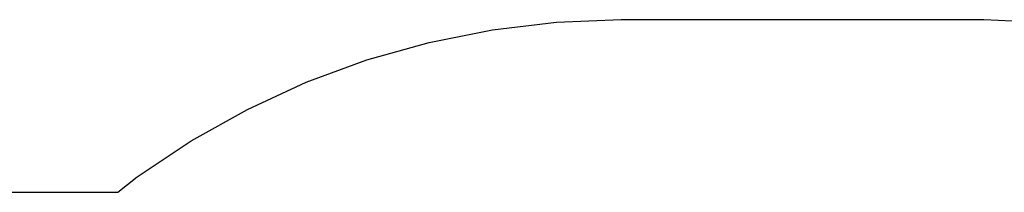
# Model space of a CAD drawing. Units: metres. Extents: x -3.22 to 3.24, y -2.91 to 1.9.
# Drawn here: x -1.43 to 0.37, y 1.59 to 1.9 of the extents above; entities that cross this region are included whole.
import ezdxf

# ---------------------------------------------------------------- set-up
doc = ezdxf.new("R2010")
doc.units = ezdxf.units.M

msp = doc.modelspace()

# ---------------------------------------------------------------- linework, layer by layer
for p, q in [((-0.4492, 1.8992), (-0.3316, 1.9039)), ((-0.3316, 1.9039), (0.3293, 1.9039)), ((0.3293, 1.9039), (0.447, 1.8992)), ((-0.6817, 1.8624), (-0.5662, 1.8854)), ((-0.5662, 1.8854), (-0.4492, 1.8992)), ((-0.7951, 1.8304), (-0.6817, 1.8624)), ((-0.9056, 1.7897), (-0.7951, 1.8304)), ((-1.0125, 1.7404), (-0.9056, 1.7897)), ((-1.1153, 1.6828), (-1.0125, 1.7404)), ((-1.2132, 1.6174), (-1.1153, 1.6828)), ((-1.2489, 1.5892), (-1.2132, 1.6174)), ((-1.8391, 1.5892), (-1.2489, 1.5892))]:
    msp.add_line(p, q)

doc.saveas('drawing.dxf')
